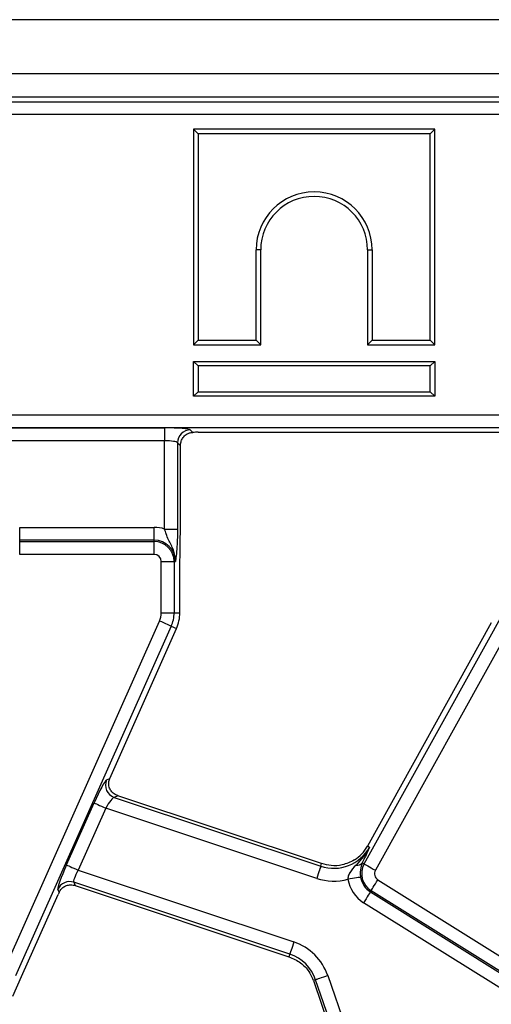
# Model space of a CAD drawing. Units: millimetres. Extents: x -116 to 664, y -32 to 370.
# Drawn here: x 84 to 93, y 188 to 207 of the extents above; entities that cross this region are included whole.
import ezdxf

# ---------------------------------------------------------------- set-up
doc = ezdxf.new("R2010")
doc.units = ezdxf.units.MM

msp = doc.modelspace()

# ---------------------------------------------------------------- linework, layer by layer
at = {"color": 7, "linetype": 'Continuous', "lineweight": 25}
for p, q in [((305.287105, 207.095721), (55.537102, 207.095721)), ((305.287105, 206.045722), (55.537102, 206.045722)), ((155.338055, 205.595721), (80.486153, 205.595721)), ((80.575545, 205.506326), (155.24866, 205.506326)), ((155.24866, 205.257277), (80.575545, 205.257277)), ((87.053669, 204.970722), (87.053669, 200.794394)), ((87.053669, 204.970722), (87.141831, 204.882557)), ((91.729996, 204.970722), (87.053669, 204.970722)), ((87.141831, 204.882557), (87.141831, 200.882558)), ((91.641833, 204.882557), (87.141831, 204.882557)), ((91.729996, 204.970722), (91.641833, 204.882557)), ((91.641833, 200.882558), (91.641833, 204.882557)), ((91.729996, 200.794394), (91.729996, 204.970722)), ((88.266832, 200.882558), (88.266832, 202.632558)), ((88.354994, 202.632558), (88.266832, 202.632558)), ((88.354994, 200.794394), (88.354994, 202.632558)), ((90.42867, 202.632558), (90.516833, 202.632558)), ((90.42867, 202.632558), (90.42867, 200.794394)), ((90.516833, 202.632558), (90.516833, 200.882558)), ((87.053669, 200.794394), (87.141831, 200.882558)), ((87.141831, 200.882558), (88.266832, 200.882558)), ((88.354994, 200.794394), (88.266832, 200.882558)), ((90.42867, 200.794394), (90.516833, 200.882558)), ((90.516833, 200.882558), (91.641833, 200.882558)), ((91.729996, 200.794394), (91.641833, 200.882558)), ((87.053669, 200.794394), (88.354994, 200.794394)), ((90.42867, 200.794394), (91.729996, 200.794394)), ((87.053669, 200.470721), (87.141831, 200.382558)), ((87.053669, 200.470721), (91.729996, 200.470721)), ((87.053669, 199.794394), (87.053669, 200.470721)), ((91.729996, 200.470721), (91.641833, 200.382558)), ((91.729996, 200.470721), (91.729996, 199.794394)), ((91.641833, 200.382558), (87.141831, 200.382558)), ((87.141831, 200.382558), (87.141831, 199.882558)), ((91.641833, 199.882558), (91.641833, 200.382558)), ((87.053669, 199.794394), (87.141831, 199.882558)), ((87.141831, 199.882558), (91.641833, 199.882558)), ((91.729996, 199.794394), (91.641833, 199.882558)), ((91.729996, 199.794394), (87.053669, 199.794394)), ((80.29623, 199.434165), (155.527976, 199.434165)), ((155.527976, 199.185116), (80.29623, 199.185116)), ((83.133017, 199.181303), (86.492401, 199.181303)), ((86.492401, 199.181303), (86.492401, 198.932255)), ((86.990503, 199.141372), (87.03718, 199.094693)), ((86.492401, 198.932255), (83.133017, 198.932255)), ((86.492401, 197.219911), (86.492401, 198.932255)), ((87.144946, 199.095721), (92.970726, 199.095721)), ((86.741452, 198.892323), (86.741452, 197.219911)), ((86.799246, 198.834532), (86.741452, 198.892323)), ((86.799246, 197.409361), (86.799246, 198.834532)), ((83.681208, 197.003425), (83.681208, 197.252474)), ((83.681208, 197.252474), (86.287101, 197.252474)), ((86.287101, 197.003425), (86.287101, 197.252474)), ((86.492401, 197.219911), (86.741452, 197.219911)), ((83.681208, 196.97774), (83.681208, 197.003425)), ((86.287101, 197.003425), (83.681208, 197.003425)), ((83.681208, 196.728691), (83.681208, 196.97774)), ((83.681208, 196.97774), (86.287101, 196.97774)), ((86.287101, 196.97774), (86.287101, 197.003425)), ((86.287101, 196.728691), (86.287101, 196.97774)), ((86.287101, 196.728691), (83.681208, 196.728691)), ((90.361995, 190.726303), (93.716209, 196.777468)), ((93.934034, 196.656727), (90.57982, 190.605562)), ((86.426784, 196.589007), (86.675835, 196.589007)), ((86.426784, 195.595722), (86.426784, 196.589007)), ((86.675835, 196.589007), (86.675835, 195.595722)), ((86.675835, 196.589007), (86.701524, 196.589007)), ((86.787102, 195.595722), (86.787102, 196.283705)), ((86.426784, 195.595722), (86.675835, 195.595722)), ((86.675835, 195.595722), (86.787102, 195.595722)), ((83.374199, 188.656659), (86.3931, 195.437223)), ((86.620619, 195.335925), (83.60171, 188.555361)), ((86.620619, 195.335925), (86.722259, 195.290669)), ((92.827951, 195.404511), (90.427977, 191.074842)), ((85.428138, 192.384025), (86.722259, 195.290669)), ((85.365471, 192.355495), (85.427639, 192.382904)), ((85.585718, 192.049399), (85.514289, 192.01791)), ((89.537163, 190.733328), (85.585718, 192.049399)), ((84.588234, 190.70798), (85.123842, 191.910973)), ((85.514289, 192.01791), (89.520593, 190.683568)), ((85.35136, 191.809676), (84.815753, 190.606683)), ((89.441893, 190.44728), (85.35136, 191.809676)), ((90.467905, 191.052711), (90.427977, 191.074842)), ((89.520593, 190.683568), (89.537163, 190.733328)), ((90.35742, 190.812206), (90.325986, 190.746265)), ((90.361995, 190.726303), (90.325986, 190.746265)), ((84.815753, 190.606683), (88.998293, 189.213643)), ((88.919599, 188.977355), (84.728961, 190.373092)), ((84.728961, 190.373092), (84.757519, 190.308299)), ((90.627965, 190.419382), (93.547565, 188.595015)), ((84.447724, 190.181441), (84.422742, 190.238102)), ((84.757519, 190.308299), (88.903022, 188.927595)), ((90.495993, 190.208177), (90.482381, 190.186395)), ((90.482381, 190.186395), (93.401981, 188.362027)), ((93.415593, 188.383809), (90.495993, 190.208177)), ((83.717336, 188.541492), (84.427317, 190.136135)), ((93.270008, 188.150822), (90.350409, 189.97519)), ((88.919599, 188.977355), (88.903022, 188.927595)), ((83.549735, 188.165059), (83.717336, 188.541492)), ((89.42048, 188.481511), (89.377311, 188.466649)), ((89.377311, 188.466649), (90.028447, 186.575612)), ((90.071616, 186.590474), (89.42048, 188.481511)), ((89.655955, 188.562594), (90.307091, 186.671557))]:
    msp.add_line(p, q, dxfattribs=at)
at = {"color": 7, "linetype": 'Continuous', "lineweight": 25, "flags": 128}
for points in [[(86.620619, 195.335925), (86.613041, 195.339296), (86.597932, 195.346025), (86.575796, 195.35588), (86.547394, 195.368525), (86.513703, 195.383526), (86.475876, 195.400368), (86.435211, 195.418474), (86.3931, 195.437223)], [(85.123842, 191.910973), (85.131411, 191.907602), (85.146529, 191.900873), (85.168664, 191.891018), (85.197066, 191.878373), (85.230757, 191.863372), (85.268584, 191.84653), (85.309249, 191.828424), (85.35136, 191.809676)], [(90.361995, 190.726303), (90.369244, 190.722285), (90.383713, 190.714265), (90.40491, 190.702517), (90.432097, 190.687445), (90.464351, 190.669565), (90.500568, 190.64949), (90.539505, 190.627909), (90.57982, 190.605562)], [(84.588234, 190.70798), (84.595804, 190.70461), (84.610921, 190.697881), (84.633057, 190.688025), (84.661459, 190.67538), (84.69515, 190.660379), (84.732977, 190.643537), (84.773642, 190.625432), (84.815753, 190.606683)], [(89.520593, 190.683568), (89.517971, 190.675705), (89.512748, 190.660009), (89.505088, 190.637019), (89.495261, 190.607523), (89.483608, 190.572532), (89.470525, 190.533247), (89.456459, 190.491013), (89.441893, 190.44728)], [(90.293017, 190.470891), (90.284836, 190.469552), (90.268512, 190.46688), (90.244596, 190.462965), (90.213914, 190.457942), (90.177518, 190.451984), (90.136659, 190.445295), (90.092731, 190.438103), (90.047237, 190.430656)], [(90.495993, 190.208177), (90.500382, 190.215205), (90.509151, 190.229234), (90.521988, 190.249784), (90.538469, 190.276149), (90.558012, 190.307426), (90.579954, 190.342541), (90.603542, 190.380291), (90.627965, 190.419382)], [(90.482381, 190.186395), (90.477993, 190.179367), (90.469223, 190.165338), (90.456386, 190.144788), (90.439905, 190.118423), (90.420362, 190.087147), (90.398421, 190.052031), (90.374832, 190.014281), (90.350409, 189.97519)], [(88.998293, 189.213643), (88.983727, 189.169909), (88.96966, 189.127676), (88.956577, 189.08839), (88.944924, 189.053399), (88.935097, 189.023903), (88.927445, 189.000913), (88.922215, 188.985218), (88.919599, 188.977355)], [(89.655955, 188.562594), (89.612377, 188.547587), (89.570281, 188.533094), (89.531136, 188.519613), (89.49626, 188.507606), (89.466867, 188.497485), (89.443956, 188.489596), (89.42831, 188.48421), (89.42048, 188.481511)]]:
    msp.add_lwpolyline(points, dxfattribs=at)
at = {"color": 7, "linetype": 'Continuous', "lineweight": 25}
for centre, radius, start, end in [((89.391833, 202.632558), 1.125, 0, 180), ((89.391833, 202.632558), 1.036837, 0, 180), ((86.992731, 198.890093), 0.251289, 90.5080569, 179.4915146), ((86.287103, 196.589007), 0.663466, 71.9747235, 90), ((86.287103, 196.589007), 0.414418, 0, 90), ((86.287103, 196.589007), 0.388733, 0, 90), ((86.287103, 196.589007), 0.139684, 0, 90), ((86.037103, 195.595721), 0.389684, 336, 0), ((86.037103, 195.595721), 0.638733, 336, 0), ((86.037103, 195.595721), 0.75, 336, 0), ((85.596086, 192.255563), 0.251336, 156.5715679, 251.0071821), ((89.772012, 191.43845), 0.795651, 251.5791044, 331), ((89.772012, 191.43845), 0.75, 302.2314985, 331), ((90.222196, 190.844042), 0.142593, 263.0447608, 316.7086208), ((90.70199, 190.537841), 0.388733, 151, 238), ((90.70199, 190.537841), 0.139684, 151, 238), ((84.651447, 190.134112), 0.251237, 72.0293692, 155.5492346), ((89.772012, 191.43845), 1.044699, 251.5791044, 285.2748762), ((90.70199, 190.537841), 0.663466, 189.2970322, 238), ((90.70199, 190.537841), 0.414418, 189.2970322, 238), ((88.668175, 188.222473), 1.044699, 19, 71.5791044), ((88.668175, 188.222473), 0.795651, 19, 71.5791044), ((88.668175, 188.222473), 0.75, 19, 20.9267103)]:
    msp.add_arc(centre, radius, start, end, dxfattribs=at)
for centre, major_axis, ratio, start_param, end_param in [((86.492404, 199.137559), (0.5, 0), 0.087488664, 0.087266463, 1.570796327), ((86.492404, 198.888511), (0.25, 0), 0.174977327, 0.087266463, 1.570796327), ((87.144948, 199.051977), (0.5, 0), 0.087488664, 1.570796327, 1.788036104), ((85.165544, 191.897084), (0.204686, 0.458811), 0.087067876, 0.095836872, 1.579366736), ((85.469841, 192.370136), (0.204686, 0.458811), 0.087067876, 1.579366736, 1.581808703), ((85.393061, 191.795787), (0.126684, 0.221155), 0.169155983, 0.121313442, 1.604843306), ((84.629937, 190.694092), (0.204686, 0.458811), 0.087067876, 1.579366736, 3.062896601), ((84.857454, 190.592794), (0.126684, 0.221155), 0.169155983, 1.604843306, 3.08837317), ((84.469017, 190.122247), (0.204686, 0.458811), 0.087067876, 1.480341372, 1.579366736)]:
    msp.add_ellipse(centre, major_axis=major_axis, ratio=ratio, start_param=start_param, end_param=end_param, dxfattribs=at)
for points, knots in [([(86.799246, 198.834532), (86.801398, 198.860227), (86.805688, 198.911451), (86.837906, 198.982104), (86.889939, 199.044192), (86.960135, 199.086348), (87.014843, 199.092273), (87.03718, 199.094693)], [0, 0, 0, 0, 0.186809849, 0.372403424, 0.587779045, 0.831683129, 1, 1, 1, 1]), ([(86.787102, 196.283705), (86.788232, 196.434274), (86.790502, 196.736603), (86.798275, 197.106534), (86.799005, 197.334113), (86.799246, 197.409361)], [0, 0, 0, 0, 0.39907764, 0.801309212, 1, 1, 1, 1]), ([(86.701524, 196.589007), (86.701542, 196.589685), (86.702104, 196.611086), (86.700767, 196.652308), (86.689603, 196.728045), (86.652416, 196.852561), (86.581218, 196.980689), (86.522805, 197.114386), (86.501605, 197.187968), (86.492401, 197.219911)], [0, 0, 0, 0, 0.003030185, 0.095603486, 0.183801988, 0.345603464, 0.677313535, 0.859919696, 1, 1, 1, 1]), ([(86.741452, 197.219911), (86.741012, 197.163817), (86.740074, 197.044133), (86.731674, 196.856692), (86.720145, 196.726532), (86.710328, 196.649898), (86.705455, 196.615157), (86.702848, 196.598034), (86.701579, 196.589379), (86.701524, 196.589007)], [0, 0, 0, 0, 0.2051044298, 0.4376138838, 0.7547323188, 0.8757221191, 0.9364764514, 0.9972660883, 1, 1, 1, 1]), ([(85.585718, 192.049399), (85.56052, 192.060416), (85.510213, 192.082409), (85.451557, 192.141892), (85.412924, 192.216386), (85.401163, 192.302826), (85.419176, 192.357306), (85.427639, 192.382904)], [0, 0, 0, 0, 0.193695088, 0.386696145, 0.596800034, 0.810550698, 1, 1, 1, 1]), ([(90.467905, 191.052711), (90.467485, 191.0519), (90.400526, 190.922522), (90.30242, 190.812165), (90.204929, 190.702499)], [0, 0, 0, 0, 0.006262175, 1, 1, 1, 1]), ([(90.467905, 191.052711), (90.467671, 191.052194), (90.432857, 190.97513), (90.395012, 190.893394), (90.35742, 190.812206)], [0, 0, 0, 0, 0.006704291, 1, 1, 1, 1]), ([(90.17202, 190.804025), (90.095005, 190.766521), (89.952751, 190.697249), (89.730729, 190.684513), (89.598853, 190.717771), (89.537163, 190.733328)], [0, 0, 0, 0, 0.385853387, 0.712712061, 1, 1, 1, 1]), ([(90.325986, 190.746265), (90.311252, 190.705375), (90.2903, 190.64723), (90.285627, 190.560493), (90.287489, 190.511536), (90.290831, 190.486962), (90.293017, 190.470891)], [0, 0, 0, 0, 0.550173553, 0.782336025, 0.857656216, 1, 1, 1, 1]), ([(90.204929, 190.702499), (90.159242, 190.656649), (90.111855, 190.609093), (90.065122, 190.527439), (90.047651, 190.486202), (90.047337, 190.44411), (90.047237, 190.430656)], [0, 0, 0, 0, 0.603293623, 0.625739648, 0.880380699, 1, 1, 1, 1]), ([(84.447724, 190.181441), (84.460815, 190.204035), (84.486956, 190.249153), (84.55092, 190.295938), (84.628092, 190.32273), (84.701291, 190.324058), (84.744026, 190.31208), (84.757519, 190.308299)], [0, 0, 0, 0, 0.209657271, 0.418646418, 0.644448216, 0.887743456, 1, 1, 1, 1]), ([(88.903022, 188.927595), (88.980958, 188.892919), (89.130774, 188.826261), (89.285598, 188.665906), (89.34392, 188.542709), (89.368706, 188.490353)], [0, 0, 0, 0, 0.384035307, 0.738228287, 1, 1, 1, 1])]:
    msp.add_open_spline(points, degree=3, knots=knots, dxfattribs=at)

doc.saveas('drawing.dxf')
